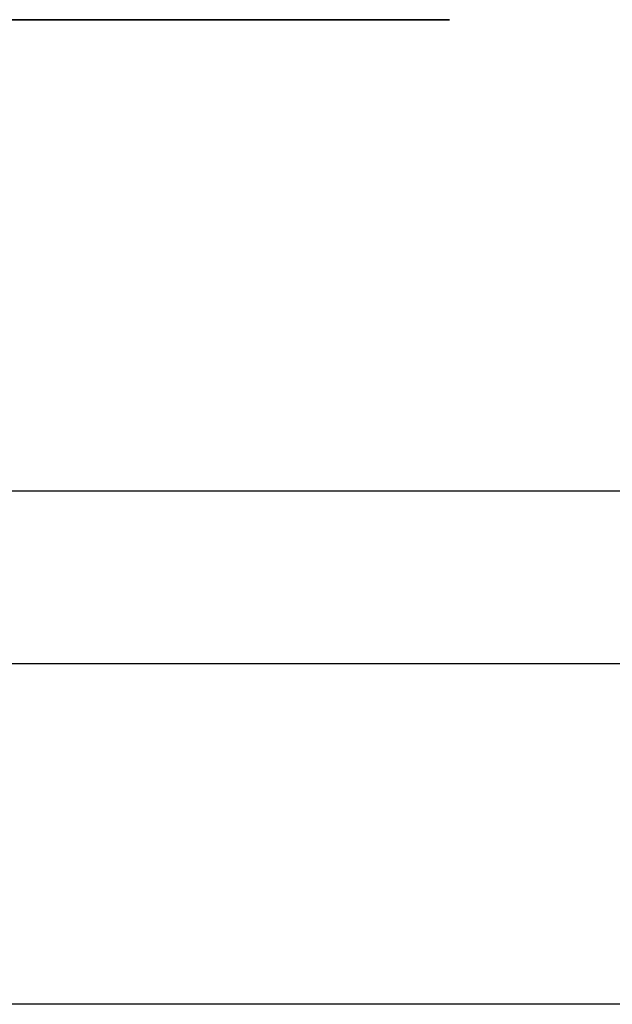
# Model space of a CAD drawing. Extents: x 13 to 98, y 6 to 165.
# Drawn here: x 15 to 15, y 126 to 126 of the extents above; entities that cross this region are included whole.
import ezdxf

# ---------------------------------------------------------------- set-up
doc = ezdxf.new("R2010")
doc.units = 0
doc.header["$MEASUREMENT"] = 0
doc.layers.add('TRIMETRIC', color=7, linetype='CONTINUOUS')

msp = doc.modelspace()

# ---------------------------------------------------------------- linework, layer by layer
at = {"layer": 'TRIMETRIC', "color": 7, "linetype": 'CONTINUOUS'}
for p, q in [((14.4257, 126.29912), (14.67675, 126.29912)), ((14.42623, 126.29912), (14.67623, 126.29912)), ((14.42623, 126.29912), (14.67623, 126.29912)), ((14.42623, 126.29912), (14.67623, 126.29912)), ((14.42623, 126.29912), (14.67623, 126.29912)), ((14.42623, 126.29912), (14.67623, 126.29912)), ((14.42623, 126.29912), (14.67623, 126.29912)), ((14.42623, 126.29912), (14.67623, 126.29912)), ((14.42623, 126.29912), (14.67623, 126.29912)), ((14.42623, 126.29912), (14.67623, 126.29912)), ((14.42623, 126.29912), (14.67623, 126.29912)), ((14.42623, 126.29912), (14.67623, 126.29912)), ((14.42623, 126.29912), (14.67623, 126.29912)), ((14.42623, 126.29912), (14.67623, 126.29912)), ((14.42623, 126.29912), (14.67623, 126.29912)), ((14.42623, 126.29912), (14.67623, 126.29912)), ((14.42675, 126.29912), (14.67675, 126.29912)), ((14.42675, 126.29912), (14.67675, 126.29912)), ((14.42675, 126.29912), (14.67675, 126.29912)), ((14.42675, 126.29912), (14.67675, 126.29912)), ((14.67675, 126.29912), (14.42675, 126.29912)), ((14.42675, 126.29912), (14.67675, 126.29912)), ((14.67675, 126.29912), (14.42675, 126.29912)), ((14.42675, 126.29912), (14.67675, 126.29912)), ((14.67675, 126.29912), (14.42675, 126.29912)), ((14.42675, 126.29912), (14.67675, 126.29912)), ((14.42675, 126.29912), (14.67675, 126.29912)), ((14.67675, 126.29912), (14.42675, 126.29912)), ((14.67675, 126.29912), (14.42675, 126.29912)), ((14.42675, 126.29912), (14.67675, 126.29912)), ((14.67675, 126.29912), (14.42675, 126.29912)), ((14.67675, 126.29912), (14.42675, 126.29912)), ((14.67675, 126.29912), (14.42675, 126.29912)), ((14.67675, 126.29912), (14.42675, 126.29912)), ((14.67675, 126.29912), (14.42675, 126.29912)), ((14.67675, 126.29912), (14.42675, 126.29912)), ((14.67675, 126.29912), (14.42675, 126.29912)), ((14.67675, 126.29912), (14.42675, 126.29912)), ((14.67675, 126.29912), (14.42675, 126.29912)), ((14.67675, 126.29912), (14.42675, 126.29912)), ((14.42675, 126.29912), (14.67675, 126.29912)), ((14.42675, 126.29912), (14.67675, 126.29912)), ((14.67675, 126.29912), (14.42675, 126.29912)), ((14.67675, 126.29912), (14.42675, 126.29912)), ((14.67675, 126.29912), (14.42675, 126.29912)), ((14.42675, 126.29912), (14.67675, 126.29912)), ((14.67675, 126.29912), (14.42675, 126.29912)), ((14.42675, 126.29912), (14.67675, 126.29912)), ((14.67675, 126.29912), (14.42675, 126.29912)), ((14.67675, 126.29912), (14.42675, 126.29912)), ((14.67675, 126.29912), (14.42675, 126.29912)), ((14.67675, 126.29912), (14.42675, 126.29912)), ((14.67675, 126.29912), (14.42675, 126.29912)), ((14.67675, 126.29912), (14.42675, 126.29912)), ((14.42675, 126.29912), (14.67675, 126.29912)), ((14.67675, 126.29912), (14.42675, 126.29912)), ((14.67675, 126.29912), (14.42675, 126.29912)), ((14.42675, 126.29912), (14.67675, 126.29912)), ((14.42675, 126.29912), (14.67675, 126.29912)), ((14.42675, 126.29912), (14.67675, 126.29912)), ((14.67675, 126.29912), (14.42675, 126.29912)), ((14.42675, 126.29912), (14.67675, 126.29912)), ((14.67675, 126.29912), (14.42675, 126.29912)), ((14.42675, 126.29912), (14.67675, 126.29912)), ((14.67675, 126.29912), (14.42675, 126.29912)), ((14.67675, 126.29912), (14.42675, 126.29912)), ((14.67675, 126.29912), (14.42675, 126.29912)), ((14.67675, 126.29912), (14.42675, 126.29912)), ((14.42675, 126.29912), (14.67675, 126.29912)), ((14.42675, 126.29912), (14.67675, 126.29912)), ((14.67675, 126.29912), (14.42675, 126.29912)), ((14.67675, 126.29912), (14.42675, 126.29912)), ((14.42675, 126.29912), (14.67675, 126.29912)), ((14.67675, 126.29912), (14.42675, 126.29912)), ((14.67675, 126.29912), (14.42675, 126.29912)), ((14.42675, 126.29912), (14.67675, 126.29912)), ((14.67675, 126.29912), (14.42675, 126.29912)), ((14.42675, 126.29912), (14.67675, 126.29912)), ((14.42675, 126.29912), (14.67675, 126.29912)), ((14.42675, 126.29912), (14.67675, 126.29912)), ((14.42675, 126.29912), (14.67675, 126.29912)), ((14.67675, 126.29912), (14.42675, 126.29912)), ((14.67675, 126.29912), (14.42675, 126.29912)), ((14.67675, 126.29912), (14.42675, 126.29912)), ((14.42675, 126.29912), (14.67675, 126.29912)), ((14.42675, 126.29912), (14.67675, 126.29912)), ((14.67675, 126.29912), (14.42675, 126.29912)), ((14.42675, 126.29912), (14.67675, 126.29912)), ((14.42675, 126.29912), (14.67675, 126.29912)), ((14.67675, 126.29912), (14.42675, 126.29912)), ((14.42675, 126.29912), (14.67675, 126.29912)), ((14.67675, 126.29912), (14.42675, 126.29912)), ((14.42675, 126.29912), (14.67675, 126.29912)), ((14.42675, 126.29912), (14.67675, 126.29912)), ((14.42675, 126.29912), (14.67675, 126.29912)), ((14.42675, 126.29912), (14.67675, 126.29912)), ((14.42675, 126.29912), (14.67675, 126.29912)), ((14.42675, 126.29912), (14.67675, 126.29912)), ((14.42675, 126.29912), (14.67675, 126.29912)), ((14.42675, 126.29912), (14.67675, 126.29912)), ((14.42675, 126.29912), (14.67675, 126.29912)), ((14.42675, 126.29912), (14.67675, 126.29912)), ((14.67675, 126.29912), (14.42675, 126.29912)), ((14.42675, 126.29912), (14.67675, 126.29912)), ((14.42675, 126.29912), (14.67675, 126.29912)), ((14.67675, 126.29912), (14.42675, 126.29912)), ((14.42675, 126.29912), (14.67675, 126.29912)), ((14.42675, 126.29912), (14.67675, 126.29912)), ((14.42675, 126.29912), (14.67675, 126.29912)), ((14.42675, 126.29912), (14.67675, 126.29912)), ((14.67675, 126.29912), (14.42675, 126.29912)), ((14.67675, 126.29912), (14.42675, 126.29912)), ((14.42675, 126.29912), (14.67675, 126.29912)), ((14.42675, 126.29912), (14.67675, 126.29912)), ((14.42675, 126.29912), (14.67675, 126.29912)), ((14.67675, 126.29912), (14.42675, 126.29912)), ((14.42675, 126.29912), (14.67675, 126.29912)), ((14.67675, 126.29912), (14.42675, 126.29912)), ((14.67675, 126.29912), (14.42675, 126.29912)), ((14.67675, 126.29912), (14.42675, 126.29912)), ((14.67675, 126.29912), (14.42675, 126.29912)), ((14.42675, 126.29912), (14.67675, 126.29912)), ((14.67675, 126.29912), (14.48115, 126.29912)), ((14.67623, 126.29912), (14.48145, 126.29912)), ((14.67623, 126.29912), (14.48145, 126.29912)), ((14.67623, 126.29912), (14.48145, 126.29912)), ((14.67623, 126.29912), (14.48145, 126.29912)), ((14.67623, 126.29912), (14.48145, 126.29912)), ((14.67623, 126.29912), (14.48145, 126.29912)), ((14.67623, 126.29912), (14.48145, 126.29912)), ((14.67623, 126.29912), (14.48145, 126.29912)), ((14.67623, 126.29912), (14.48145, 126.29912)), ((14.67623, 126.29912), (14.48145, 126.29912)), ((14.67623, 126.29912), (14.48145, 126.29912)), ((14.67623, 126.29912), (14.48145, 126.29912)), ((14.67623, 126.29912), (14.48145, 126.29912)), ((14.67623, 126.29912), (14.48145, 126.29912)), ((14.67623, 126.29912), (14.48145, 126.29912)), ((14.58872, 126.29912), (14.61692, 126.29912)), ((14.61692, 126.29912), (14.58872, 126.29912)), ((14.58872, 126.29912), (14.61692, 126.29912)), ((14.61692, 126.29912), (14.58872, 126.29912)), ((14.61692, 126.29912), (14.58872, 126.29912)), ((14.58872, 126.29912), (14.61692, 126.29912)), ((14.61692, 126.29912), (14.58872, 126.29912)), ((14.61692, 126.29912), (14.58872, 126.29912)), ((14.61692, 126.29912), (14.58872, 126.29912)), ((14.58872, 126.29912), (14.61692, 126.29912)), ((14.61692, 126.29912), (14.58872, 126.29912)), ((14.61692, 126.29912), (14.58872, 126.29912)), ((14.61692, 126.29912), (14.58872, 126.29912)), ((14.58872, 126.29912), (14.61692, 126.29912)), ((14.61692, 126.29912), (14.58872, 126.29912)), ((14.58872, 126.29912), (14.61692, 126.29912)), ((14.58872, 126.29912), (14.61692, 126.29912)), ((14.58872, 126.29912), (14.61692, 126.29912)), ((14.58872, 126.29912), (14.61692, 126.29912)), ((14.61692, 126.29912), (14.58872, 126.29912)), ((14.58872, 126.29912), (14.61692, 126.29912)), ((14.61692, 126.29912), (14.58872, 126.29912)), ((14.58872, 126.29912), (14.61692, 126.29912)), ((14.61692, 126.29912), (14.58872, 126.29912)), ((14.58872, 126.29912), (14.61692, 126.29912)), ((14.58872, 126.29912), (14.61692, 126.29912)), ((14.61692, 126.29912), (14.58872, 126.29912)), ((14.58872, 126.29912), (14.61692, 126.29912)), ((14.58872, 126.29912), (14.61692, 126.29912)), ((14.61692, 126.29912), (14.58872, 126.29912)), ((14.60945, 126.29912), (14.60544, 126.29912)), ((14.60945, 126.29912), (14.60544, 126.29912)), ((14.60945, 126.29912), (14.60544, 126.29912)), ((14.60945, 126.29912), (14.60544, 126.29912)), ((14.60945, 126.29912), (14.60544, 126.29912)), ((14.60945, 126.29912), (14.60544, 126.29912)), ((14.60945, 126.29912), (14.60544, 126.29912)), ((14.60945, 126.29912), (14.60544, 126.29912)), ((14.60945, 126.29912), (14.60544, 126.29912)), ((14.60945, 126.29912), (14.60544, 126.29912)), ((14.60945, 126.29912), (14.60544, 126.29912)), ((14.60945, 126.29912), (14.60544, 126.29912)), ((14.60945, 126.29912), (14.60544, 126.29912)), ((14.60945, 126.29912), (14.60544, 126.29912)), ((14.60945, 126.29912), (14.60544, 126.29912)), ((14.61109, 126.29912), (14.60834, 126.29912)), ((14.61109, 126.29912), (14.60834, 126.29912)), ((14.61109, 126.29912), (14.60834, 126.29912)), ((14.61109, 126.29912), (14.60834, 126.29912)), ((14.61109, 126.29912), (14.60834, 126.29912)), ((14.6113, 126.29912), (14.60853, 126.29912)), ((14.6113, 126.29912), (14.60853, 126.29912)), ((14.6113, 126.29912), (14.60853, 126.29912)), ((14.61751, 126.29912), (14.6149, 126.29912)), ((14.61751, 126.29912), (14.6149, 126.29912)), ((14.61751, 126.29912), (14.6149, 126.29912)), ((14.61751, 126.29912), (14.6149, 126.29912)), ((14.61892, 126.29912), (14.61625, 126.29912)), ((14.61692, 126.29912), (14.67675, 126.29912)), ((14.61692, 126.29912), (14.67675, 126.29912)), ((14.61692, 126.29912), (14.67675, 126.29912)), ((14.61692, 126.29912), (14.67675, 126.29912)), ((14.61692, 126.29912), (14.67675, 126.29912)), ((14.67675, 126.29912), (14.61692, 126.29912)), ((14.67675, 126.29912), (14.61692, 126.29912)), ((14.61692, 126.29912), (14.67675, 126.29912)), ((14.67675, 126.29912), (14.61692, 126.29912)), ((14.61692, 126.29912), (14.67675, 126.29912)), ((14.61692, 126.29912), (14.67675, 126.29912)), ((14.67675, 126.29912), (14.61692, 126.29912)), ((14.67675, 126.29912), (14.61692, 126.29912)), ((14.67675, 126.29912), (14.61692, 126.29912)), ((14.61692, 126.29912), (14.67675, 126.29912)), ((14.67675, 126.29912), (14.61692, 126.29912)), ((14.61692, 126.29912), (14.67675, 126.29912)), ((14.67675, 126.29912), (14.61692, 126.29912)), ((14.67675, 126.29912), (14.61692, 126.29912)), ((14.61692, 126.29912), (14.67675, 126.29912)), ((14.61692, 126.29912), (14.67675, 126.29912)), ((14.61692, 126.29912), (14.67675, 126.29912)), ((14.67675, 126.29912), (14.61692, 126.29912)), ((14.67675, 126.29912), (14.61692, 126.29912)), ((14.67675, 126.29912), (14.61692, 126.29912)), ((14.67675, 126.29912), (14.61692, 126.29912)), ((14.61692, 126.29912), (14.67675, 126.29912)), ((14.67675, 126.29912), (14.61692, 126.29912)), ((14.67675, 126.29912), (14.61692, 126.29912)), ((14.61692, 126.29912), (14.67675, 126.29912)), ((14.64682, 126.29912), (14.67623, 126.29912)), ((14.64682, 126.29912), (14.67623, 126.29912)), ((14.64682, 126.29912), (14.67623, 126.29912)), ((14.64682, 126.29912), (14.67623, 126.29912)), ((14.64682, 126.29912), (14.67623, 126.29912)), ((14.64682, 126.29912), (14.67623, 126.29912)), ((14.64682, 126.29912), (14.67623, 126.29912)), ((14.64682, 126.29912), (14.67623, 126.29912)), ((14.64682, 126.29912), (14.67623, 126.29912)), ((14.64682, 126.29912), (14.67623, 126.29912)), ((14.64682, 126.29912), (14.67623, 126.29912)), ((14.64682, 126.29912), (14.67623, 126.29912)), ((14.64682, 126.29912), (14.67623, 126.29912)), ((14.64682, 126.29912), (14.67623, 126.29912)), ((14.64682, 126.29912), (14.67623, 126.29912)), ((14.64722, 126.29912), (14.67675, 126.29912)), ((12.68175, 126.21613), (35.72175, 126.21613)), ((13.97601, 126.18572), (23.35476, 126.18572)), ((23.48797, 126.12572), (13.96165, 126.12572))]:
    msp.add_line(p, q, dxfattribs=at)
for points in [[(14.52096, 126.29912), (14.6088, 126.29912)], [(14.52096, 126.29912), (14.6088, 126.29912)], [(14.52096, 126.29912), (14.6088, 126.29912)], [(14.52096, 126.29912), (14.6088, 126.29912)], [(14.52136, 126.29912), (14.60806, 126.29912)], [(14.60619, 126.29912), (14.52453, 126.29912)], [(14.60619, 126.29912), (14.52453, 126.29912)], [(14.60619, 126.29912), (14.52453, 126.29912)], [(14.60619, 126.29912), (14.52453, 126.29912)], [(14.60549, 126.29912), (14.52488, 126.29912)], [(14.54661, 126.29912), (14.62292, 126.29912)], [(14.54671, 126.29912), (14.62143, 126.29912)], [(14.54671, 126.29912), (14.62143, 126.29912)], [(14.54671, 126.29912), (14.62143, 126.29912)], [(14.54671, 126.29912), (14.62143, 126.29912)], [(14.55343, 126.29912), (14.63365, 126.29912)], [(14.55343, 126.29912), (14.62293, 126.29912)], [(14.63356, 126.29912), (14.55343, 126.29912)], [(14.65296, 126.29912), (14.55343, 126.29912)], [(14.55343, 126.29912), (14.62293, 126.29912)], [(14.55343, 126.29912), (14.63365, 126.29912)], [(14.55343, 126.29912), (14.63365, 126.29912)], [(14.63356, 126.29912), (14.55343, 126.29912)], [(14.55343, 126.29912), (14.63365, 126.29912)], [(14.55343, 126.29912), (14.62293, 126.29912)], [(14.65296, 126.29912), (14.55343, 126.29912)], [(14.55343, 126.29912), (14.62293, 126.29912)], [(14.65296, 126.29912), (14.55343, 126.29912)], [(14.55343, 126.29912), (14.62293, 126.29912)], [(14.55343, 126.29912), (14.63365, 126.29912)], [(14.55343, 126.29912), (14.62293, 126.29912)], [(14.63356, 126.29912), (14.55343, 126.29912)], [(14.55343, 126.29912), (14.63365, 126.29912)], [(14.65296, 126.29912), (14.55343, 126.29912)], [(14.63356, 126.29912), (14.55343, 126.29912)], [(14.63356, 126.29912), (14.55343, 126.29912)], [(14.55343, 126.29912), (14.62293, 126.29912)], [(14.65296, 126.29912), (14.55343, 126.29912)], [(14.65296, 126.29912), (14.55343, 126.29912)], [(14.65296, 126.29912), (14.55343, 126.29912)], [(14.55343, 126.29912), (14.62293, 126.29912)], [(14.63356, 126.29912), (14.55343, 126.29912)], [(14.65296, 126.29912), (14.55343, 126.29912)], [(14.65296, 126.29912), (14.55343, 126.29912)], [(14.65296, 126.29912), (14.55343, 126.29912)], [(14.63356, 126.29912), (14.55343, 126.29912)], [(14.55343, 126.29912), (14.63365, 126.29912)], [(14.55343, 126.29912), (14.63365, 126.29912)], [(14.65296, 126.29912), (14.55343, 126.29912)], [(14.55343, 126.29912), (14.62293, 126.29912)], [(14.55343, 126.29912), (14.63365, 126.29912)], [(14.63356, 126.29912), (14.55343, 126.29912)], [(14.63356, 126.29912), (14.55343, 126.29912)], [(14.55343, 126.29912), (14.62293, 126.29912)], [(14.55343, 126.29912), (14.63365, 126.29912)], [(14.63356, 126.29912), (14.55343, 126.29912)], [(14.55343, 126.29912), (14.62293, 126.29912)], [(14.55343, 126.29912), (14.63365, 126.29912)], [(14.55343, 126.29912), (14.63365, 126.29912)], [(14.63356, 126.29912), (14.55343, 126.29912)], [(14.65296, 126.29912), (14.55343, 126.29912)], [(14.63356, 126.29912), (14.55343, 126.29912)], [(14.65296, 126.29912), (14.55343, 126.29912)], [(14.55343, 126.29912), (14.62293, 126.29912)], [(14.55343, 126.29912), (14.63365, 126.29912)], [(14.55343, 126.29912), (14.62293, 126.29912)], [(14.63356, 126.29912), (14.55343, 126.29912)], [(14.63531, 126.29912), (14.55347, 126.29912)], [(14.65512, 126.29912), (14.55347, 126.29912)], [(14.55347, 126.29912), (14.62445, 126.29912)], [(14.55347, 126.29912), (14.6354, 126.29912)], [(14.65072, 126.29912), (14.55959, 126.29912)], [(14.65072, 126.29912), (14.55959, 126.29912)], [(14.65072, 126.29912), (14.55959, 126.29912)], [(14.65072, 126.29912), (14.55959, 126.29912)], [(14.65284, 126.29912), (14.55975, 126.29912)], [(14.60568, 126.29912), (14.56899, 126.29912)], [(14.62186, 126.29912), (14.5842, 126.29912)], [(14.62186, 126.29912), (14.5842, 126.29912)], [(14.62186, 126.29912), (14.5842, 126.29912)], [(14.62186, 126.29912), (14.5842, 126.29912)], [(14.62186, 126.29912), (14.5842, 126.29912)], [(14.62186, 126.29912), (14.5842, 126.29912)], [(14.62186, 126.29912), (14.5842, 126.29912)], [(14.62186, 126.29912), (14.5842, 126.29912)], [(14.62186, 126.29912), (14.5842, 126.29912)], [(14.62186, 126.29912), (14.5842, 126.29912)], [(14.62186, 126.29912), (14.5842, 126.29912)], [(14.62186, 126.29912), (14.5842, 126.29912)], [(14.62186, 126.29912), (14.5842, 126.29912)], [(14.62186, 126.29912), (14.5842, 126.29912)], [(14.62186, 126.29912), (14.5842, 126.29912)], [(14.62216, 126.29912), (14.58433, 126.29912)], [(14.59182, 126.29912), (14.65031, 126.29912)], [(14.59182, 126.29912), (14.65031, 126.29912)], [(14.59182, 126.29912), (14.65031, 126.29912)], [(14.59182, 126.29912), (14.65031, 126.29912)], [(14.59182, 126.29912), (14.65031, 126.29912)], [(14.59196, 126.29912), (14.65064, 126.29912)], [(14.59196, 126.29912), (14.65064, 126.29912)], [(14.59196, 126.29912), (14.65064, 126.29912)], [(14.63882, 126.29912), (14.59457, 126.29912)], [(14.63882, 126.29912), (14.59457, 126.29912)], [(14.63882, 126.29912), (14.59457, 126.29912)], [(14.63882, 126.29912), (14.59457, 126.29912)], [(14.63882, 126.29912), (14.59457, 126.29912)], [(14.59466, 126.29912), (14.63748, 126.29912)], [(14.59466, 126.29912), (14.63748, 126.29912)], [(14.59466, 126.29912), (14.63748, 126.29912)], [(14.59466, 126.29912), (14.63748, 126.29912)], [(14.63912, 126.29912), (14.59472, 126.29912)], [(14.63912, 126.29912), (14.59472, 126.29912)], [(14.63912, 126.29912), (14.59472, 126.29912)], [(14.59485, 126.29912), (14.62451, 126.29912)], [(14.59485, 126.29912), (14.62451, 126.29912)], [(14.59485, 126.29912), (14.62451, 126.29912)], [(14.59485, 126.29912), (14.62451, 126.29912)], [(14.59558, 126.29912), (14.63931, 126.29912)], [(14.59577, 126.29912), (14.62606, 126.29912)], [(14.63822, 126.29912), (14.59653, 126.29912)], [(14.63822, 126.29912), (14.59653, 126.29912)], [(14.63822, 126.29912), (14.59653, 126.29912)], [(14.63822, 126.29912), (14.59653, 126.29912)], [(14.64007, 126.29912), (14.59748, 126.29912)], [(14.599, 126.29912), (14.63031, 126.29912)], [(14.599, 126.29912), (14.63031, 126.29912)], [(14.599, 126.29912), (14.63031, 126.29912)], [(14.599, 126.29912), (14.63031, 126.29912)], [(14.599, 126.29912), (14.63031, 126.29912)], [(14.599, 126.29912), (14.63031, 126.29912)], [(14.599, 126.29912), (14.63031, 126.29912)], [(14.599, 126.29912), (14.63031, 126.29912)], [(14.599, 126.29912), (14.63031, 126.29912)], [(14.599, 126.29912), (14.63031, 126.29912)], [(14.599, 126.29912), (14.63031, 126.29912)], [(14.599, 126.29912), (14.63031, 126.29912)], [(14.599, 126.29912), (14.63031, 126.29912)], [(14.599, 126.29912), (14.63031, 126.29912)], [(14.599, 126.29912), (14.63031, 126.29912)], [(14.5992, 126.29912), (14.63064, 126.29912)], [(14.63029, 126.29912), (14.60166, 126.29912)], [(14.63029, 126.29912), (14.60166, 126.29912)], [(14.63029, 126.29912), (14.60166, 126.29912)], [(14.63029, 126.29912), (14.60166, 126.29912)], [(14.60181, 126.29912), (14.65615, 126.29912)], [(14.60181, 126.29912), (14.65615, 126.29912)], [(14.60181, 126.29912), (14.65615, 126.29912)], [(14.60181, 126.29912), (14.65615, 126.29912)], [(14.60181, 126.29912), (14.65615, 126.29912)], [(14.60181, 126.29912), (14.65615, 126.29912)], [(14.60181, 126.29912), (14.65615, 126.29912)], [(14.60181, 126.29912), (14.65615, 126.29912)], [(14.60181, 126.29912), (14.65615, 126.29912)], [(14.60181, 126.29912), (14.65615, 126.29912)], [(14.60181, 126.29912), (14.65615, 126.29912)], [(14.60181, 126.29912), (14.65615, 126.29912)], [(14.60181, 126.29912), (14.65615, 126.29912)], [(14.60181, 126.29912), (14.65615, 126.29912)], [(14.60181, 126.29912), (14.65615, 126.29912)], [(14.63881, 126.29912), (14.60246, 126.29912)], [(14.63881, 126.29912), (14.60246, 126.29912)], [(14.63881, 126.29912), (14.60246, 126.29912)], [(14.63881, 126.29912), (14.60246, 126.29912)], [(14.63881, 126.29912), (14.60246, 126.29912)], [(14.63881, 126.29912), (14.60246, 126.29912)], [(14.63881, 126.29912), (14.60246, 126.29912)], [(14.63881, 126.29912), (14.60246, 126.29912)], [(14.63881, 126.29912), (14.60246, 126.29912)], [(14.63881, 126.29912), (14.60246, 126.29912)], [(14.63881, 126.29912), (14.60246, 126.29912)], [(14.63881, 126.29912), (14.60246, 126.29912)], [(14.63881, 126.29912), (14.60246, 126.29912)], [(14.63881, 126.29912), (14.60246, 126.29912)], [(14.63881, 126.29912), (14.60246, 126.29912)], [(14.63197, 126.29912), (14.60272, 126.29912)], [(14.65688, 126.29912), (14.60334, 126.29912)], [(14.65688, 126.29912), (14.60334, 126.29912)], [(14.65688, 126.29912), (14.60334, 126.29912)], [(14.65688, 126.29912), (14.60334, 126.29912)], [(14.60352, 126.29912), (14.62843, 126.29912)], [(14.60352, 126.29912), (14.62843, 126.29912)], [(14.60352, 126.29912), (14.62843, 126.29912)], [(14.60352, 126.29912), (14.62843, 126.29912)], [(14.60418, 126.29912), (14.65697, 126.29912)], [(14.60418, 126.29912), (14.65697, 126.29912)], [(14.60418, 126.29912), (14.65697, 126.29912)], [(14.60418, 126.29912), (14.65697, 126.29912)], [(14.65912, 126.29912), (14.60444, 126.29912)], [(14.63972, 126.29912), (14.60455, 126.29912)], [(14.63972, 126.29912), (14.60455, 126.29912)], [(14.63972, 126.29912), (14.60455, 126.29912)], [(14.63972, 126.29912), (14.60455, 126.29912)], [(14.60463, 126.29912), (14.63007, 126.29912)], [(14.60529, 126.29912), (14.65922, 126.29912)], [(14.60544, 126.29912), (14.64226, 126.29912)], [(14.60544, 126.29912), (14.64226, 126.29912)], [(14.60544, 126.29912), (14.64226, 126.29912)], [(14.60544, 126.29912), (14.64226, 126.29912)], [(14.60544, 126.29912), (14.64226, 126.29912)], [(14.60544, 126.29912), (14.64226, 126.29912)], [(14.60544, 126.29912), (14.64226, 126.29912)], [(14.60544, 126.29912), (14.64226, 126.29912)], [(14.60544, 126.29912), (14.64226, 126.29912)], [(14.60544, 126.29912), (14.64226, 126.29912)], [(14.60544, 126.29912), (14.64226, 126.29912)], [(14.60544, 126.29912), (14.64226, 126.29912)], [(14.60544, 126.29912), (14.64226, 126.29912)], [(14.60544, 126.29912), (14.64226, 126.29912)], [(14.60544, 126.29912), (14.64226, 126.29912)], [(14.67675, 126.29912), (14.60549, 126.29912)], [(14.64159, 126.29912), (14.60568, 126.29912)], [(14.67839, 126.29912), (14.60619, 126.29912)], [(14.67839, 126.29912), (14.60619, 126.29912)], [(14.67839, 126.29912), (14.60619, 126.29912)], [(14.67839, 126.29912), (14.60619, 126.29912)], [(14.60806, 126.29912), (14.67675, 126.29912)], [(14.60834, 126.29912), (14.64366, 126.29912)], [(14.60834, 126.29912), (14.64366, 126.29912)], [(14.60834, 126.29912), (14.64366, 126.29912)], [(14.60834, 126.29912), (14.64366, 126.29912)], [(14.60834, 126.29912), (14.64366, 126.29912)], [(14.60853, 126.29912), (14.64398, 126.29912)], [(14.60853, 126.29912), (14.64398, 126.29912)], [(14.60853, 126.29912), (14.64398, 126.29912)], [(14.6088, 126.29912), (14.67839, 126.29912)], [(14.6088, 126.29912), (14.67839, 126.29912)], [(14.6088, 126.29912), (14.67839, 126.29912)], [(14.6088, 126.29912), (14.67839, 126.29912)], [(14.65923, 126.29912), (14.60945, 126.29912)], [(14.65923, 126.29912), (14.60945, 126.29912)], [(14.65923, 126.29912), (14.60945, 126.29912)], [(14.65923, 126.29912), (14.60945, 126.29912)], [(14.65923, 126.29912), (14.60945, 126.29912)], [(14.65923, 126.29912), (14.60945, 126.29912)], [(14.65923, 126.29912), (14.60945, 126.29912)], [(14.65923, 126.29912), (14.60945, 126.29912)], [(14.65923, 126.29912), (14.60945, 126.29912)], [(14.65923, 126.29912), (14.60945, 126.29912)], [(14.65923, 126.29912), (14.60945, 126.29912)], [(14.65923, 126.29912), (14.60945, 126.29912)], [(14.65923, 126.29912), (14.60945, 126.29912)], [(14.65923, 126.29912), (14.60945, 126.29912)], [(14.65923, 126.29912), (14.60945, 126.29912)], [(14.66151, 126.29912), (14.61109, 126.29912)], [(14.66151, 126.29912), (14.61109, 126.29912)], [(14.66151, 126.29912), (14.61109, 126.29912)], [(14.66151, 126.29912), (14.61109, 126.29912)], [(14.66151, 126.29912), (14.61109, 126.29912)], [(14.66189, 126.29912), (14.6113, 126.29912)], [(14.66189, 126.29912), (14.6113, 126.29912)], [(14.66189, 126.29912), (14.6113, 126.29912)], [(14.6149, 126.29912), (14.64438, 126.29912)], [(14.6149, 126.29912), (14.64438, 126.29912)], [(14.6149, 126.29912), (14.64438, 126.29912)], [(14.6149, 126.29912), (14.64438, 126.29912)], [(14.61625, 126.29912), (14.64636, 126.29912)], [(14.66238, 126.29912), (14.61752, 126.29912)], [(14.66238, 126.29912), (14.61752, 126.29912)], [(14.66238, 126.29912), (14.61752, 126.29912)], [(14.66238, 126.29912), (14.61752, 126.29912)], [(14.66475, 126.29912), (14.61892, 126.29912)], [(14.62143, 126.29912), (14.66378, 126.29912)], [(14.62143, 126.29912), (14.66378, 126.29912)], [(14.62143, 126.29912), (14.66378, 126.29912)], [(14.62143, 126.29912), (14.66378, 126.29912)], [(14.65498, 126.29912), (14.62186, 126.29912)], [(14.65498, 126.29912), (14.62186, 126.29912)], [(14.65498, 126.29912), (14.62186, 126.29912)], [(14.65498, 126.29912), (14.62186, 126.29912)], [(14.65498, 126.29912), (14.62186, 126.29912)], [(14.65498, 126.29912), (14.62186, 126.29912)], [(14.65498, 126.29912), (14.62186, 126.29912)], [(14.65498, 126.29912), (14.62186, 126.29912)], [(14.65498, 126.29912), (14.62186, 126.29912)], [(14.65498, 126.29912), (14.62186, 126.29912)], [(14.65498, 126.29912), (14.62186, 126.29912)], [(14.65498, 126.29912), (14.62186, 126.29912)], [(14.65498, 126.29912), (14.62186, 126.29912)], [(14.65498, 126.29912), (14.62186, 126.29912)], [(14.65498, 126.29912), (14.62186, 126.29912)], [(14.65541, 126.29912), (14.62216, 126.29912)], [(14.62292, 126.29912), (14.66618, 126.29912)], [(14.62293, 126.29912), (14.66388, 126.29912)], [(14.62293, 126.29912), (14.66388, 126.29912)], [(14.62293, 126.29912), (14.66388, 126.29912)], [(14.62293, 126.29912), (14.66388, 126.29912)], [(14.62293, 126.29912), (14.66388, 126.29912)], [(14.62293, 126.29912), (14.66388, 126.29912)], [(14.62293, 126.29912), (14.66388, 126.29912)], [(14.62293, 126.29912), (14.66388, 126.29912)], [(14.62293, 126.29912), (14.66388, 126.29912)], [(14.62293, 126.29912), (14.66388, 126.29912)], [(14.62293, 126.29912), (14.66388, 126.29912)], [(14.62293, 126.29912), (14.66388, 126.29912)], [(14.62293, 126.29912), (14.66388, 126.29912)], [(14.62445, 126.29912), (14.66627, 126.29912)], [(14.62451, 126.29912), (14.64615, 126.29912)], [(14.62451, 126.29912), (14.64615, 126.29912)], [(14.62451, 126.29912), (14.64615, 126.29912)], [(14.62451, 126.29912), (14.64615, 126.29912)], [(14.62606, 126.29912), (14.64817, 126.29912)], [(14.62843, 126.29912), (14.64699, 126.29912)], [(14.62843, 126.29912), (14.64699, 126.29912)], [(14.62843, 126.29912), (14.64699, 126.29912)], [(14.62843, 126.29912), (14.64699, 126.29912)], [(14.63007, 126.29912), (14.64903, 126.29912)], [(14.64727, 126.29912), (14.63029, 126.29912)], [(14.64727, 126.29912), (14.63029, 126.29912)], [(14.64727, 126.29912), (14.63029, 126.29912)], [(14.64727, 126.29912), (14.63029, 126.29912)], [(14.63031, 126.29912), (14.64682, 126.29912)], [(14.63031, 126.29912), (14.64682, 126.29912)], [(14.63031, 126.29912), (14.64682, 126.29912)], [(14.63031, 126.29912), (14.64682, 126.29912)], [(14.63031, 126.29912), (14.64682, 126.29912)], [(14.63031, 126.29912), (14.64682, 126.29912)], [(14.63031, 126.29912), (14.64682, 126.29912)], [(14.63031, 126.29912), (14.64682, 126.29912)], [(14.63031, 126.29912), (14.64682, 126.29912)], [(14.63031, 126.29912), (14.64682, 126.29912)], [(14.63031, 126.29912), (14.64682, 126.29912)], [(14.63031, 126.29912), (14.64682, 126.29912)], [(14.63031, 126.29912), (14.64682, 126.29912)], [(14.63031, 126.29912), (14.64682, 126.29912)], [(14.63031, 126.29912), (14.64682, 126.29912)], [(14.63064, 126.29912), (14.64722, 126.29912)], [(14.64931, 126.29912), (14.63197, 126.29912)], [(14.65362, 126.29912), (14.63356, 126.29912)], [(14.65362, 126.29912), (14.63356, 126.29912)], [(14.65362, 126.29912), (14.63356, 126.29912)], [(14.65362, 126.29912), (14.63356, 126.29912)], [(14.65362, 126.29912), (14.63356, 126.29912)], [(14.65362, 126.29912), (14.63356, 126.29912)], [(14.65362, 126.29912), (14.63356, 126.29912)], [(14.65362, 126.29912), (14.63356, 126.29912)], [(14.65362, 126.29912), (14.63356, 126.29912)], [(14.65362, 126.29912), (14.63356, 126.29912)], [(14.65362, 126.29912), (14.63356, 126.29912)], [(14.65362, 126.29912), (14.63356, 126.29912)], [(14.65362, 126.29912), (14.63356, 126.29912)], [(14.63365, 126.29912), (14.65362, 126.29912)], [(14.63365, 126.29912), (14.65362, 126.29912)], [(14.63365, 126.29912), (14.65362, 126.29912)], [(14.63365, 126.29912), (14.65362, 126.29912)], [(14.63365, 126.29912), (14.65362, 126.29912)], [(14.63365, 126.29912), (14.65362, 126.29912)], [(14.63365, 126.29912), (14.65362, 126.29912)], [(14.63365, 126.29912), (14.65362, 126.29912)], [(14.63365, 126.29912), (14.65362, 126.29912)], [(14.63365, 126.29912), (14.65362, 126.29912)], [(14.63365, 126.29912), (14.65362, 126.29912)], [(14.63365, 126.29912), (14.65362, 126.29912)], [(14.63365, 126.29912), (14.65362, 126.29912)], [(14.65579, 126.29912), (14.63531, 126.29912)], [(14.6354, 126.29912), (14.65579, 126.29912)], [(14.63748, 126.29912), (14.66779, 126.29912)], [(14.63748, 126.29912), (14.66779, 126.29912)], [(14.63748, 126.29912), (14.66779, 126.29912)], [(14.63748, 126.29912), (14.66779, 126.29912)], [(14.65362, 126.29912), (14.63822, 126.29912)], [(14.65362, 126.29912), (14.63822, 126.29912)], [(14.65362, 126.29912), (14.63822, 126.29912)], [(14.65362, 126.29912), (14.63822, 126.29912)], [(14.65354, 126.29912), (14.63881, 126.29912)], [(14.65354, 126.29912), (14.63881, 126.29912)], [(14.65354, 126.29912), (14.63881, 126.29912)], [(14.65354, 126.29912), (14.63881, 126.29912)], [(14.65354, 126.29912), (14.63881, 126.29912)], [(14.65354, 126.29912), (14.63881, 126.29912)], [(14.65354, 126.29912), (14.63881, 126.29912)], [(14.65354, 126.29912), (14.63881, 126.29912)], [(14.65354, 126.29912), (14.63881, 126.29912)], [(14.65354, 126.29912), (14.63881, 126.29912)], [(14.65354, 126.29912), (14.63881, 126.29912)], [(14.65354, 126.29912), (14.63881, 126.29912)], [(14.65354, 126.29912), (14.63881, 126.29912)], [(14.65354, 126.29912), (14.63881, 126.29912)], [(14.65354, 126.29912), (14.63881, 126.29912)], [(14.65543, 126.29912), (14.63882, 126.29912)], [(14.65543, 126.29912), (14.63882, 126.29912)], [(14.65543, 126.29912), (14.63882, 126.29912)], [(14.65543, 126.29912), (14.63882, 126.29912)], [(14.65543, 126.29912), (14.63882, 126.29912)], [(14.65579, 126.29912), (14.63912, 126.29912)], [(14.65579, 126.29912), (14.63912, 126.29912)], [(14.65579, 126.29912), (14.63912, 126.29912)], [(14.63931, 126.29912), (14.67027, 126.29912)], [(14.65362, 126.29912), (14.63972, 126.29912)], [(14.65362, 126.29912), (14.63972, 126.29912)], [(14.65362, 126.29912), (14.63972, 126.29912)], [(14.65362, 126.29912), (14.63972, 126.29912)], [(14.65579, 126.29912), (14.64007, 126.29912)], [(14.65579, 126.29912), (14.64159, 126.29912)], [(14.64226, 126.29912), (14.65354, 126.29912)], [(14.64226, 126.29912), (14.65354, 126.29912)], [(14.64226, 126.29912), (14.65354, 126.29912)], [(14.64226, 126.29912), (14.65354, 126.29912)], [(14.64226, 126.29912), (14.65354, 126.29912)], [(14.64226, 126.29912), (14.65354, 126.29912)], [(14.64226, 126.29912), (14.65354, 126.29912)], [(14.64226, 126.29912), (14.65354, 126.29912)], [(14.64226, 126.29912), (14.65354, 126.29912)], [(14.64226, 126.29912), (14.65354, 126.29912)], [(14.64226, 126.29912), (14.65354, 126.29912)], [(14.64226, 126.29912), (14.65354, 126.29912)], [(14.64226, 126.29912), (14.65354, 126.29912)], [(14.64226, 126.29912), (14.65354, 126.29912)], [(14.64226, 126.29912), (14.65354, 126.29912)], [(14.64366, 126.29912), (14.65543, 126.29912)], [(14.64366, 126.29912), (14.65543, 126.29912)], [(14.64366, 126.29912), (14.65543, 126.29912)], [(14.64366, 126.29912), (14.65543, 126.29912)], [(14.64366, 126.29912), (14.65543, 126.29912)], [(14.64398, 126.29912), (14.65579, 126.29912)], [(14.64398, 126.29912), (14.65579, 126.29912)], [(14.64398, 126.29912), (14.65579, 126.29912)], [(14.64438, 126.29912), (14.65362, 126.29912)], [(14.64438, 126.29912), (14.65362, 126.29912)], [(14.64438, 126.29912), (14.65362, 126.29912)], [(14.64438, 126.29912), (14.65362, 126.29912)], [(14.64615, 126.29912), (14.65362, 126.29912)], [(14.64615, 126.29912), (14.65362, 126.29912)], [(14.64615, 126.29912), (14.65362, 126.29912)], [(14.64615, 126.29912), (14.65362, 126.29912)], [(14.64636, 126.29912), (14.65579, 126.29912)], [(14.64699, 126.29912), (14.65362, 126.29912)], [(14.64699, 126.29912), (14.65362, 126.29912)], [(14.64699, 126.29912), (14.65362, 126.29912)], [(14.64699, 126.29912), (14.65362, 126.29912)], [(14.65362, 126.29912), (14.64727, 126.29912)], [(14.65362, 126.29912), (14.64727, 126.29912)], [(14.65362, 126.29912), (14.64727, 126.29912)], [(14.65362, 126.29912), (14.64727, 126.29912)], [(14.64817, 126.29912), (14.65579, 126.29912)], [(14.64903, 126.29912), (14.65579, 126.29912)], [(14.65579, 126.29912), (14.64931, 126.29912)], [(14.65031, 126.29912), (14.6806, 126.29912)], [(14.65031, 126.29912), (14.6806, 126.29912)], [(14.65031, 126.29912), (14.6806, 126.29912)], [(14.65031, 126.29912), (14.6806, 126.29912)], [(14.65031, 126.29912), (14.6806, 126.29912)], [(14.65064, 126.29912), (14.68104, 126.29912)], [(14.65064, 126.29912), (14.68104, 126.29912)], [(14.65064, 126.29912), (14.68104, 126.29912)], [(14.67834, 126.29912), (14.65072, 126.29912)], [(14.67834, 126.29912), (14.65072, 126.29912)], [(14.67834, 126.29912), (14.65072, 126.29912)], [(14.67834, 126.29912), (14.65072, 126.29912)], [(14.68104, 126.29912), (14.65284, 126.29912)], [(14.67834, 126.29912), (14.65296, 126.29912)], [(14.67834, 126.29912), (14.65296, 126.29912)], [(14.67834, 126.29912), (14.65296, 126.29912)], [(14.67834, 126.29912), (14.65296, 126.29912)], [(14.67834, 126.29912), (14.65296, 126.29912)], [(14.67834, 126.29912), (14.65296, 126.29912)], [(14.67834, 126.29912), (14.65296, 126.29912)], [(14.67834, 126.29912), (14.65296, 126.29912)], [(14.67834, 126.29912), (14.65296, 126.29912)], [(14.67834, 126.29912), (14.65296, 126.29912)], [(14.67834, 126.29912), (14.65296, 126.29912)], [(14.67834, 126.29912), (14.65296, 126.29912)], [(14.67834, 126.29912), (14.65296, 126.29912)], [(14.67623, 126.29912), (14.65498, 126.29912)], [(14.67623, 126.29912), (14.65498, 126.29912)], [(14.67623, 126.29912), (14.65498, 126.29912)], [(14.67623, 126.29912), (14.65498, 126.29912)], [(14.67623, 126.29912), (14.65498, 126.29912)], [(14.67623, 126.29912), (14.65498, 126.29912)], [(14.67623, 126.29912), (14.65498, 126.29912)], [(14.67623, 126.29912), (14.65498, 126.29912)], [(14.67623, 126.29912), (14.65498, 126.29912)], [(14.67623, 126.29912), (14.65498, 126.29912)], [(14.67623, 126.29912), (14.65498, 126.29912)], [(14.67623, 126.29912), (14.65498, 126.29912)], [(14.67623, 126.29912), (14.65498, 126.29912)], [(14.67623, 126.29912), (14.65498, 126.29912)], [(14.67623, 126.29912), (14.65498, 126.29912)], [(14.68104, 126.29912), (14.65512, 126.29912)], [(14.67675, 126.29912), (14.65541, 126.29912)], [(14.65615, 126.29912), (14.67843, 126.29912)], [(14.65615, 126.29912), (14.67843, 126.29912)], [(14.65615, 126.29912), (14.67843, 126.29912)], [(14.65615, 126.29912), (14.67843, 126.29912)], [(14.65615, 126.29912), (14.67843, 126.29912)], [(14.65615, 126.29912), (14.67843, 126.29912)], [(14.65615, 126.29912), (14.67843, 126.29912)], [(14.65615, 126.29912), (14.67843, 126.29912)], [(14.65615, 126.29912), (14.67843, 126.29912)], [(14.65615, 126.29912), (14.67843, 126.29912)], [(14.65615, 126.29912), (14.67843, 126.29912)], [(14.65615, 126.29912), (14.67843, 126.29912)], [(14.65615, 126.29912), (14.67843, 126.29912)], [(14.65615, 126.29912), (14.67843, 126.29912)], [(14.65615, 126.29912), (14.67843, 126.29912)], [(14.67834, 126.29912), (14.65688, 126.29912)], [(14.67834, 126.29912), (14.65688, 126.29912)], [(14.67834, 126.29912), (14.65688, 126.29912)], [(14.67834, 126.29912), (14.65688, 126.29912)], [(14.65697, 126.29912), (14.67834, 126.29912)], [(14.65697, 126.29912), (14.67834, 126.29912)], [(14.65697, 126.29912), (14.67834, 126.29912)], [(14.65697, 126.29912), (14.67834, 126.29912)], [(14.68104, 126.29912), (14.65912, 126.29912)], [(14.65922, 126.29912), (14.68104, 126.29912)], [(14.67843, 126.29912), (14.65923, 126.29912)], [(14.67843, 126.29912), (14.65923, 126.29912)], [(14.67843, 126.29912), (14.65923, 126.29912)], [(14.67843, 126.29912), (14.65923, 126.29912)], [(14.67843, 126.29912), (14.65923, 126.29912)], [(14.67843, 126.29912), (14.65923, 126.29912)], [(14.67843, 126.29912), (14.65923, 126.29912)], [(14.67843, 126.29912), (14.65923, 126.29912)], [(14.67843, 126.29912), (14.65923, 126.29912)], [(14.67843, 126.29912), (14.65923, 126.29912)], [(14.67843, 126.29912), (14.65923, 126.29912)], [(14.67843, 126.29912), (14.65923, 126.29912)], [(14.67843, 126.29912), (14.65923, 126.29912)], [(14.67843, 126.29912), (14.65923, 126.29912)], [(14.67843, 126.29912), (14.65923, 126.29912)], [(14.6806, 126.29912), (14.66151, 126.29912)], [(14.6806, 126.29912), (14.66151, 126.29912)], [(14.6806, 126.29912), (14.66151, 126.29912)], [(14.6806, 126.29912), (14.66151, 126.29912)], [(14.6806, 126.29912), (14.66151, 126.29912)], [(14.68104, 126.29912), (14.66189, 126.29912)], [(14.68104, 126.29912), (14.66189, 126.29912)], [(14.68104, 126.29912), (14.66189, 126.29912)], [(14.67834, 126.29912), (14.66238, 126.29912)], [(14.67834, 126.29912), (14.66238, 126.29912)], [(14.67834, 126.29912), (14.66238, 126.29912)], [(14.67834, 126.29912), (14.66238, 126.29912)], [(14.66378, 126.29912), (14.67834, 126.29912)], [(14.66378, 126.29912), (14.67834, 126.29912)], [(14.66378, 126.29912), (14.67834, 126.29912)], [(14.66378, 126.29912), (14.67834, 126.29912)], [(14.66388, 126.29912), (14.67834, 126.29912)], [(14.66388, 126.29912), (14.67834, 126.29912)], [(14.66388, 126.29912), (14.67834, 126.29912)], [(14.66388, 126.29912), (14.67834, 126.29912)], [(14.66388, 126.29912), (14.67834, 126.29912)], [(14.66388, 126.29912), (14.67834, 126.29912)], [(14.66388, 126.29912), (14.67834, 126.29912)], [(14.66388, 126.29912), (14.67834, 126.29912)], [(14.66388, 126.29912), (14.67834, 126.29912)], [(14.66388, 126.29912), (14.67834, 126.29912)], [(14.66388, 126.29912), (14.67834, 126.29912)], [(14.66388, 126.29912), (14.67834, 126.29912)], [(14.66388, 126.29912), (14.67834, 126.29912)], [(14.68104, 126.29912), (14.66475, 126.29912)], [(14.66618, 126.29912), (14.68104, 126.29912)], [(14.66627, 126.29912), (14.68104, 126.29912)], [(14.66779, 126.29912), (14.67834, 126.29912)], [(14.66779, 126.29912), (14.67834, 126.29912)], [(14.66779, 126.29912), (14.67834, 126.29912)], [(14.66779, 126.29912), (14.67834, 126.29912)], [(14.67027, 126.29912), (14.68104, 126.29912)]]:
    msp.add_open_spline(points, degree=1, dxfattribs=at)

doc.saveas('drawing.dxf')
